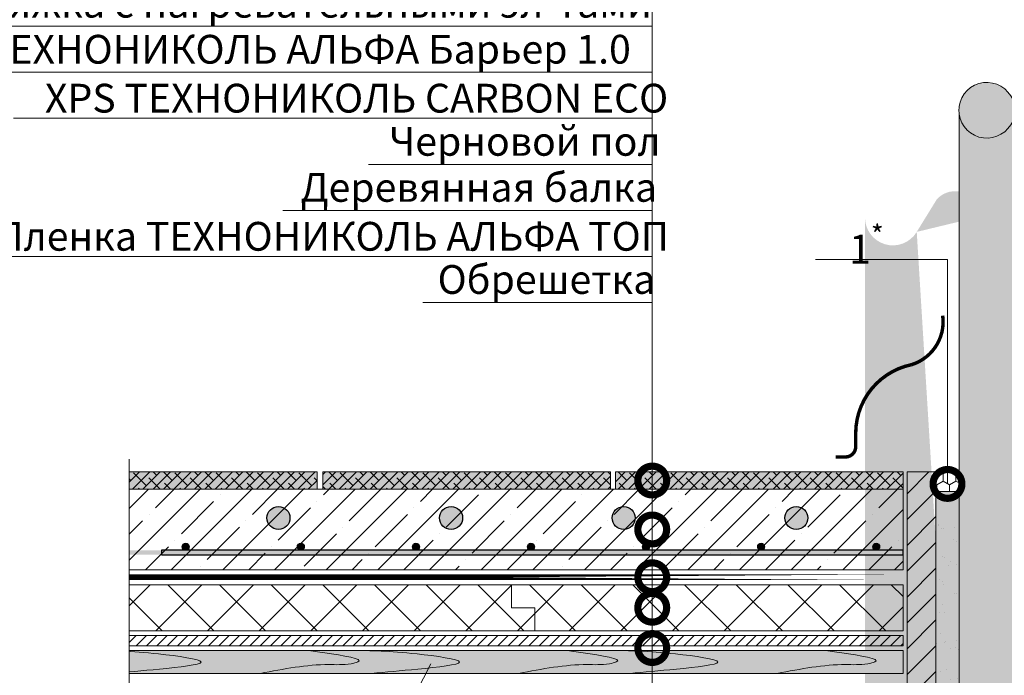
# Model space of a CAD drawing. Units: millimetres. Extents: x -119306 to 20008, y -6360 to 2974.
# Drawn here: x 5198 to 6054, y -4532 to -3962 of the extents above; entities that cross this region are included whole.
import ezdxf
from ezdxf import colors
from ezdxf.entities.mleader import LeaderData, LeaderLine
from ezdxf.math import Vec2, Vec3

# ---------------------------------------------------------------- set-up
doc = ezdxf.new("R2010")
doc.units = ezdxf.units.MM
doc.linetypes.add('ACAD_ISO10W100', pattern=[18, 12, -3, 0, -3])
doc.layers.get('0').update_dxf_attribs({"lineweight": 30})
for name, color, linetype, lineweight in [('01 OT @ 100', 1, 'Continuous', 0), ('_Тонкая линия', 251, 'Continuous', 15), ('FP-XX-МАРКИ ПОМЕЩЕНИЙ', 250, 'Continuous', 25), ('TN-ГЕРМЕТИК', 20, 'Continuous', 30), ('TN-ДЕРЕВО', 54, 'Continuous', 30), ('TN-КЛЕЙ', 1, 'Continuous', 15), ('TN-СТЯЖКА', 252, 'Continuous', 15), ('TN-УТЕПЛИТЕЛЬ XPS', 252, 'Continuous', 15)]:
    doc.layers.add(name, color=color, linetype=linetype, lineweight=lineweight)
for name, color, linetype, lineweight, true_color in [('TN-АННОТАЦИИ', 7, 'Continuous', 20, 0x000000), ('TN-АННОТАЦИИ @ 10', 7, 'Continuous', 20, 0x000000), ('Пароизоляция', 7, 'Continuous', 25, 0x00eb00)]:
    doc.layers.add(name, color=color, linetype=linetype, lineweight=lineweight, true_color=true_color)
doc.styles.add('TN-Текст', font='isocpeur.ttf')
pattern_1 = [(45, (81.64904624261271, 110.4661813456351), (-11.22532015133644, 11.22532015133644), [])]

# ---------------------------------------------------------------- blocks, each defined once
blk = doc.blocks.new('A$Cc9aadbf0')
at = {"linetype": 'Continuous', "lineweight": 15}
h = blk.add_hatch(color=256, dxfattribs=at)
h.dxf.hatch_style = 1
h.set_gradient(color1=(147, 149, 152), name='CYLINDER')
edge = h.paths.add_edge_path()
edge.add_line((95.06900778074032, 393.422752593664), (95.00673668794207, 381.5120454899825))
edge.add_line((95.00673668794207, 381.5120454899825), (95.00673668794207, 344.714443395731))
edge.add_line((95.00673668794207, 344.714443395731), (89.91833174177373, 352.9748297737078))
edge.add_arc((69.1714358009458, 340.4758874068457), 24.22100847342478, 31.06681079395704, 174.0612898352411)
edge.add_line((45.08041805456014, 342.9819032513778), (45.05404580753293, -565.9370303377827))
edge.add_arc((69.19979506819527, -564.0291403747606), 24.22100847342605, 184.5178714759758, 328.9361517140614)
edge.add_line((89.9473372455941, -576.5270099958934), (95.00673668794298, -568.3127593285772))
edge.add_line((95.00673668794298, -568.3127593285772), (95.00673668794298, -612.9003488191429))
edge.add_line((95.00673668794298, -612.9003488191429), (95.06900778074032, -612.9003488191429))
edge.add_line((95.06900778074032, -612.9003488191429), (95.06900778074032, 393.422752593664))
edge = h.paths.add_edge_path()
edge.add_arc((123.3638422788908, 341.7396167649813), 21.63363213657748, 1.435519919337401, 137.7251673391206)
edge.add_line((107.3565414040213, 356.292292055874), (97.61678473398206, 340.4773581885884))
edge.add_line((97.61678473398206, 340.4773581885884), (95.06900778074123, 344.6133540971896))
edge.add_line((95.06900778074123, 344.6133540971896), (95.06900778074032, -568.2116583241186))
edge.add_line((95.06900778074032, -568.2116583241186), (97.64514403925477, -564.0291403747606))
edge.add_line((97.64514403925477, -564.0291403747606), (107.3857184157814, -579.8435706216942))
edge.add_arc((123.3922668154892, -565.2900676843046), 21.6336321365783, 222.2777951694331, 358.3687519117059)
edge.add_line((145.0171316720935, -565.905908048705), (144.9969554222162, 83.30052074614832))
edge.add_line((144.9969554222162, 83.30052074614832), (145.0323307962499, 83.30051978786287))
edge.add_line((145.0323307962499, 83.30051978786287), (144.9684549895783, 112.3232839550292))
edge.add_line((144.9684549895783, 112.3232839550292), (144.9906847260618, 342.2815809575295))
at = {"linetype": 'ACAD_ISO10W100', "lineweight": 9}
blk.add_line((95.00673668794207, -660.6431204612691), (95.00673668794207, 381.5120454899825), dxfattribs=at)
at = {"lineweight": 15, "ltscale": 3}
for p, q in [((89.91833174173098, 352.9748297737769), (97.61678473397933, 340.4773581885911)), ((89.91962415959006, 327.9790905650971), (107.3565414040468, 356.2922920559158)), ((44.99231435497222, -564.8372306417386), (45.02064686697577, 338.6328884007617)), ((145.0211590209119, -564.8372306417386), (144.9927344843063, 342.1924538076946)), ((89.94733724564594, -551.5312707537178), (107.3857184157796, -579.8435706216933)), ((89.94733724564594, -576.5270099958088), (97.64514403925295, -564.0291403747633))]:
    blk.add_line(p, q, dxfattribs=at)
for centre, radius, start, end in [((69.1714358009458, 340.4758874068448), 24.22100847342483, 31.06681079389381, 181.9179861490393), ((123.3638422788908, 341.7396167649804), 21.63363213657757, 358.803554741819, 137.7251673393856), ((69.1714358009458, 340.4758874068448), 24.22100847342483, 178.0879388683014, 328.9391142225871), ((69.19979506819527, -564.0291403747633), 24.22100847342483, 31.06384828575191, 181.9150236398932), ((69.19979506819527, -564.0291403747633), 24.22100847342483, 178.0849763601067, 328.9361517142481), ((123.3922668154892, -565.2900676843074), 21.63363213657757, 222.2777951697734, 1.199407767340584)]:
    blk.add_arc(centre, radius, start, end, dxfattribs=at)
blk = doc.blocks.new('*U76')
at = {"lineweight": 0}
blk.add_wipeout([(249.1537005705931, -992.5943403229658), (249.15370057059403, 4.547473508864641e-12), (-1862.5024285192062, -5.4569682106375694e-12), (-1937.502428518799, 206.06080645815655), (-2087.50242851878, -206.0608064581702), (-2162.502428519206, -5.4569682106375694e-12), (-4267.871623406003, -1.546140993013978e-11), (-4267.871623406585, -992.5943403231358), (-2162.5024285187988, -992.5943403242436), (-2087.5024285187797, -1198.655146781287), (-1937.502428518799, -786.5335338649611), (-1862.5024285187988, -992.5943403242436)], dxfattribs=at).dxf.layer = 'FP-XX-МАРКИ ПОМЕЩЕНИЙ'
at = {"linetype": 'Continuous'}
blk.add_lwpolyline([(-4225.004857037149, -1.934876676373042e-11), (-2162.502428519205, -9.739125758947171e-12), (-2162.502428518798, -1.128352294443695e-09), (-2087.502428518778, -206.0608064581727), (-1937.502428518798, 206.0608064581534), (-1862.502428518798, -1.12835572715693e-09), (200.0000000000003, -2.288475490444057e-15)], dxfattribs=at)
blk = doc.blocks.new('A$C2F69752A')
at = {"lineweight": 9, "transparency": 33554559}
h = blk.add_hatch(color=256, dxfattribs=at)
h.dxf.hatch_style = 1
h.paths.add_polyline_path([(0, 15), (250, 15), (250, 0), (0, 0)])
at = {"lineweight": 9}
h = blk.add_hatch(dxfattribs=at)
h.set_pattern_fill('ANSI38', color=256, scale=2)
h.set_pattern_definition([(45, (-26055.16936839969, 2040.516140825785), (-4.490128060534577, 4.490128060534577), []), (135, (-26055.16936839969, 2040.516140825785), (-13.47038418160373, 4.490128060534578), [15.875, -9.525])])
h.paths.add_polyline_path([(0, 15), (250, 15), (250, 0), (0, 0)])
at = {"lineweight": 18}
blk.add_lwpolyline([(0, 15), (250, 15), (250, 0), (0, 0)], close=True, dxfattribs=at)
blk = doc.blocks.new('_DotSmall')
at = {"color": 0, "linetype": 'ByBlock', "const_width": 0.5}
blk.add_lwpolyline([(-0.0625, 0, 1), (0.0625, 0, 1)], format="xyb", close=True, dxfattribs=at)

msp = doc.modelspace()

# ---------------------------------------------------------------- hatches: boundary and pattern name
at = {"linetype": 'Continuous', "lineweight": 15}
h = msp.add_hatch(color=256, dxfattribs=at)
h.dxf.hatch_style = 1
h.set_gradient(color1=(147, 149, 152), name='CYLINDER')
edge = h.paths.add_edge_path()
edge.add_line((5932.924759656089, -5039.198643040774), (5932.953092168093, -4135.728523998274))
edge.add_arc((5957.103881102063, -4133.885524992191), 24.22100847342483, 178.0879388683014, 328.9391142225871)
edge.add_arc((6011.296287580008, -4132.621795634055), 21.63363213657757, 358.803554741819, 497.7251673393856)
edge.add_line((5977.852069460707, -4146.382321833938), (5995.288986705164, -4118.06912034312))
edge.add_line((6032.953604322029, -5039.198643040774), (6032.925179785423, -4132.168958591341))
edge.add_arc((6011.324712116606, -5039.651480083343), 21.63363213657757, 222.2777951697734, 361.1994077673406)
edge.add_line((5977.879782546763, -5025.892683152753), (5995.318163716896, -5054.204983020729))
edge.add_arc((5957.132240369312, -5038.390552773799), 24.22100847342483, 31.06384828575191, 181.9150236398932)
h = msp.add_hatch(color=1)
h.dxf.hatch_style = 1
edge = h.paths.add_edge_path()
edge.add_arc((5423.194962455776, -4394.895100338677), 10, 0, 360)
h = msp.add_hatch(color=1)
h.dxf.hatch_style = 1
edge = h.paths.add_edge_path()
edge.add_arc((5573.194962455776, -4394.895100338677), 10, 0, 360)
h = msp.add_hatch(color=1)
h.dxf.hatch_style = 1
edge = h.paths.add_edge_path()
edge.add_arc((5723.194962455776, -4394.895100338677), 10, 0, 360)
h = msp.add_hatch(color=1)
h.dxf.hatch_style = 1
edge = h.paths.add_edge_path()
edge.add_arc((5873.194962455776, -4394.895100338677), 10, 0, 360)
at = {"ltscale": 100, "transparency": 33554687}
h = msp.add_hatch(color=256, dxfattribs=at)
h.dxf.hatch_style = 1
h.paths.add_polyline_path([(5271.114205329942, -4426.895100338694), (5271.114194862502, -4422.895100746653), (5965.986059203592, -4422.894899824265), (5965.986060624135, -4426.894899824305)])
h = msp.add_hatch(color=256, dxfattribs=at)
h.dxf.hatch_style = 1
edge = h.paths.add_edge_path()
edge.add_arc((5342.625639598077, -4419.894986695399), 3, 180, 540, ccw=False)
h = msp.add_hatch(color=256, dxfattribs=at)
h.dxf.hatch_style = 1
edge = h.paths.add_edge_path()
edge.add_arc((5442.625639598077, -4419.894951181883), 3, 180, 540, ccw=False)
h = msp.add_hatch(color=256, dxfattribs=at)
h.dxf.hatch_style = 1
edge = h.paths.add_edge_path()
edge.add_arc((5542.625639598077, -4419.894915668367), 3, 180, 540, ccw=False)
h = msp.add_hatch(color=256, dxfattribs=at)
h.dxf.hatch_style = 1
edge = h.paths.add_edge_path()
edge.add_arc((5642.625639598077, -4419.894951181883), 3, 180, 540, ccw=False)
h = msp.add_hatch(color=256, dxfattribs=at)
h.dxf.hatch_style = 1
edge = h.paths.add_edge_path()
edge.add_arc((5742.625639598077, -4419.894915668367), 3, 180, 540, ccw=False)
h = msp.add_hatch(color=256, dxfattribs=at)
h.dxf.hatch_style = 1
edge = h.paths.add_edge_path()
edge.add_arc((5842.625639598077, -4419.89488015485), 3, 180, 540, ccw=False)
h = msp.add_hatch(color=256, dxfattribs=at)
h.dxf.hatch_style = 1
edge = h.paths.add_edge_path()
edge.add_arc((5942.625639598077, -4419.894844641334), 3, 180, 540, ccw=False)
at = {"layer": '01 OT @ 100', "lineweight": 9}
h = msp.add_hatch(dxfattribs=at)
h.set_pattern_fill('ANSI31', color=250, scale=0.02)
h.set_pattern_definition([(45, (33857.94404331158, 13249.20277612411), (-4.490128060534577, 4.490128060534577), [])])
h.paths.add_polyline_path([(5965.986061816415, -4505.895004522745), (5265.824635805424, -4505.895004447958), (5265.824635805424, -4496.895004597581), (5965.986061816415, -4496.895004522745)])
at = {"layer": 'TN-ГЕРМЕТИК', "lineweight": 18}
h = msp.add_hatch(dxfattribs=at)
h.set_pattern_fill('HONEY', color=256, scale=2, angle=89.99999999999999)
h.set_pattern_definition([(90, (-17827.3523111912, 15077.62450677642), (-5.499261289999997, 9.525000000000002), [6.35, -12.7]), (210, (-17827.3523111912, 15077.62450677642), (-5.499261326046784, -9.52499997918838), [6.35, -12.7]), (150, (-17827.3523111912, 15077.62450677642), (-10.99852261604678, 2.081162132217886e-08), [-12.7, 6.35])])
h.paths.add_polyline_path([(5994.581491543729, -4371.895068804871), (6014.591052032619, -4371.895005737266), (6014.591052032619, -4354.895037271067), (5994.581491543729, -4354.895100338672)])
at = {"layer": 'TN-ДЕРЕВО', "lineweight": 0, "true_color": 0xfeeab9}
h = msp.add_hatch(color=254, dxfattribs=at)
h.dxf.hatch_style = 1
h.paths.add_polyline_path([(5265.824543592531, -4509.895239678321), (5265.824728018317, -4529.895930044469), (5965.986246242201, -4529.895699914818), (5965.986061816422, -4509.895009548669)])
at = {"layer": 'TN-КЛЕЙ', "lineweight": 15, "true_color": 0xc7c8ca}
h = msp.add_hatch(color=9, dxfattribs=at)
h.dxf.hatch_style = 1
h.paths.add_polyline_path([(6014.587128648047, -4371.895037277251), (6014.587128648046, -4893.895231053398), (5994.581491543729, -4893.895231053398), (5994.581491543729, -4371.895037277251)])
at = {"layer": 'TN-КЛЕЙ', "lineweight": 15, "true_color": 0x000000}
h = msp.add_hatch(dxfattribs=at)
h.set_pattern_fill('AR-SAND', color=18, scale=0.5)
h.set_pattern_definition([(37.50000000000001, (81.64904624261271, 110.4661813456351), (-0.8000156479920228, 24.47066186646712), [0, -19.304, 0, -21.59, 0, -20.6375]), (7.499999999999999, (81.64904624261271, 110.4661813456351), (22.47616415690013, 35.84125502841771), [0, -10.414, 0, -17.399, 0, -6.6675]), (327.5, (66.02804624261262, 110.4661813456351), (39.5496185120729, 0.0718592339272881), [0, -6.35, 0, -22.86, 0, -29.845]), (317.5, (66.02804624261262, 110.4661813456351), (38.17782262361486, 11.14646616286081), [0, -3.175, 0, -14.986, 0, -17.145])])
h.paths.add_polyline_path([(6014.587128648046, -4371.895037277252), (6014.587128648045, -4893.895231053399), (5994.581491543728, -4893.895231053399), (5994.581491543729, -4371.895037277252)])
at = {"layer": 'TN-СТЯЖКА', "lineweight": 9, "true_color": 0x000000, "transparency": 33554610}
h = msp.add_hatch(dxfattribs=at)
h.set_pattern_fill('ANSI31', color=18, scale=5)
h.set_pattern_definition(pattern_1)
h.paths.add_polyline_path([(5994.581491543729, -4354.895100338672), (5994.581491543729, -4893.895231053397), (5969.581491543729, -4893.895231053397), (5969.581491543729, -4354.895100338672)])
h = msp.add_hatch(dxfattribs=at)
h.set_pattern_fill('ANSI31', color=18, scale=5)
h.set_pattern_definition(pattern_1)
h.paths.add_polyline_path([(5994.581491543729, -4354.895100338672), (5994.581491543729, -4893.895231053397), (5969.581491543729, -4893.895231053397), (5969.581491543729, -4354.895100338672)])
at = {"layer": 'TN-СТЯЖКА', "lineweight": 9, "true_color": 0x000000, "transparency": 33554559}
h = msp.add_hatch(dxfattribs=at)
h.set_pattern_fill('ANSI35', color=18, scale=5)
h.set_pattern_definition([(45, (-76954.03601562059, 70.27037238227513), (-22.45064030267288, 22.45064030267288), []), (45, (-76931.5853656206, 70.27037238227513), (-22.45064030267288, 22.45064030267288), [39.6875, -7.9375, 0, -7.9375])])
h.paths.add_polyline_path([(5965.986052938016, -4369.895100338672), (5271.114207072096, -4369.895100338675), (5271.114198193711, -4439.895100338674), (5965.986061816401, -4439.895100338673)])
at = {"layer": 'TN-УТЕПЛИТЕЛЬ XPS', "lineweight": 0, "true_color": 0x000000, "transparency": 33554559}
h = msp.add_hatch(dxfattribs=at)
h.set_pattern_fill('ANSI37', color=18, scale=10, angle=-1.272221872585407e-14)
h.set_pattern_definition([(44.99999999999999, (65.98304779166938, 0), (-22.45064030267288, 22.45064030267289), []), (135, (65.98304779166938, 0), (-22.45064030267289, -22.45064030267288), [])])
h.paths.add_polyline_path([(5965.986061816401, -4452.895232282576), (5265.824635805423, -4452.894958390068), (5265.824635805423, -4492.895001972883), (5965.986061816416, -4492.89527586539)])

# ---------------------------------------------------------------- linework, layer by layer
at = {"lineweight": 15, "ltscale": 3}
msp.add_line((6014.573805898703, -4931.233109852403), (6014.602138410706, -4135.869001396213), dxfattribs=at)
at = {"const_width": 3}
msp.add_lwpolyline([(6000.399513859754, -4219.126081087525, -0.3664003856020027), (5973.420705580043, -4261.71078597998, 0.3529187205155269), (5924.823686765234, -4320.70598771278), (5924.807384305327, -4332.764253576161, -0.4118579115546529), (5916.113798476307, -4341.895352027686), (5907.436515107196, -4341.895352027686)], format="xyb", dxfattribs=at)
at = {"lineweight": 20}
msp.add_lwpolyline([(5965.986052938016, -4369.895100338672), (5271.114207072096, -4369.895100338675), (5271.114198193711, -4439.895100338674), (5965.986061816401, -4439.895100338673)], close=True, dxfattribs=at)
at = {"lineweight": 18, "transparency": 33554534}
msp.add_lwpolyline([(6014.587128648047, -4371.895037277251), (6014.587128648046, -4893.895231053398), (5994.581491543729, -4893.895231053398), (5994.581491543729, -4371.895037277251)], close=True, dxfattribs=at)
at = {"lineweight": 25}
msp.add_lwpolyline([(5321.456199263571, -4426.895100338694), (5965.986060624135, -4426.894899824305), (5965.986059203592, -4422.894899824265), (5321.456197843027, -4422.895100338654)], close=True, dxfattribs=at)
at = {"color": 1}
for centre in [(5423.194962455776, -4394.895100338677), (5573.194962455776, -4394.895100338677), (5723.194962455776, -4394.895100338677), (5873.194962455776, -4394.895100338677)]:
    msp.add_circle(centre, 10, dxfattribs=at)
at = {"lineweight": 25}
for centre in [(5342.625639598048, -4419.894986695399), (5442.625639598048, -4419.894951181883), (5542.625639598048, -4419.894915668367), (5642.625639598048, -4419.894951181883), (5742.625639598048, -4419.894915668367), (5842.625639598048, -4419.89488015485), (5942.625639598048, -4419.894844641334)]:
    msp.add_circle(centre, 3, dxfattribs=at)
at = {"layer": '_Тонкая линия', "ltscale": 100}
msp.add_lwpolyline([(5561.437765534536, -4745.895716715009, 0.2062388648317624), (5543.08021229684, -4699.750085035221), (5523.371475740913, -4680.041348479301, -0.3228228060550989), (5511.614964664748, -4607.594462913197), (5555.597010329528, -4521.759221741102)], format="xyb", dxfattribs=at)
at = {"layer": 'TN-ГЕРМЕТИК', "lineweight": 18}
msp.add_lwpolyline([(5994.581491543729, -4354.895100338672), (6014.591052032619, -4354.895037271067), (6014.591052032619, -4371.895005737266), (5994.581491543729, -4371.895068804871)], close=True, dxfattribs=at)
at = {"layer": 'TN-ДЕРЕВО', "color": 0, "lineweight": 0}
msp.add_lwpolyline([(5965.986061816415, -4496.895004522745), (5265.824635805424, -4496.895004522769), (5265.824635805424, -4505.895004522769), (5965.986061816415, -4505.895004522745), (5965.986061816415, -4496.895004522745)], dxfattribs=at)
at = {"layer": 'TN-ДЕРЕВО', "color": 254, "lineweight": 0, "true_color": 0xfeeab9}
msp.add_lwpolyline([(5265.824543592531, -4509.895239678321), (5265.824728018317, -4529.895930044469), (5965.986246242201, -4529.895699914818), (5965.986061816422, -4509.895009548669)], close=True, dxfattribs=at)
at = {"layer": 'TN-ДЕРЕВО', "color": 0, "lineweight": 0}
msp.add_lwpolyline([(5265.824636730522, -4509.895469798781), (5965.986154954411, -4509.895239669129), (5965.986153104213, -4529.895469794358), (5265.824634880326, -4529.895699924009)], close=True, dxfattribs=at)
at = {"layer": 'TN-ДЕРЕВО', "color": 0, "lineweight": 0, "transparency": 33554559}
for points, knots in [([(5265.824636726812, -4509.935569451888), (5278.798735860491, -4510.125268795531), (5305.051196919987, -4510.51000987784), (5375.7332326656, -4520.389595119892), (5319.632351433431, -4526.339727196753), (5291.468719163982, -4528.897821370436), (5279.509246240033, -4529.89640131771)], [0, 0, 0, 0, 55.98007822957217, 93.58208854845233, 130.2185312827737, 162.7977534945612, 162.7977534945612, 162.7977534945612, 162.7977534945612]), ([(5447.836472999874, -4509.895051292075), (5452.525678887187, -4510.54297243761), (5471.376633003876, -4513.213677138117), (5502.474274835038, -4517.930778658802), (5480.98915073183, -4522.846991195378), (5454.400497594175, -4520.946957811995), (5427.65317246879, -4526.042413124354), (5407.428717919765, -4529.895239673862)], [45.26906111227267, 45.26906111227267, 45.26906111227267, 45.26906111227267, 56.55613124410462, 86.289681688482, 92.40260917845933, 111.7486142081649, 171.7317757392841, 171.7317757392841, 171.7317757392841, 171.7317757392841]), ([(5487.691684708141, -4509.89472229344), (5503.395702930267, -4510.12487141941), (5529.648163989763, -4510.509612501719), (5600.330199735376, -4520.389197743771), (5544.229318503207, -4526.339329820632), (5516.065686233758, -4528.897423994315), (5504.106213309809, -4529.896003941589)], [0, 0, 0, 0, 55.98007822957217, 93.58208854845233, 130.2185312827737, 162.7977534945612, 162.7977534945612, 162.7977534945612, 162.7977534945612]), ([(5672.43344006965, -4509.894653915953), (5677.122645956963, -4510.542575061489), (5695.973600073652, -4513.213279761996), (5727.071241904814, -4517.93038128268), (5705.586117801606, -4522.846593819256), (5678.997464663951, -4520.946560435874), (5652.250139538566, -4526.042015748233), (5632.025684989541, -4529.894842297741)], [45.26906111227267, 45.26906111227267, 45.26906111227267, 45.26906111227267, 56.55613124410462, 86.289681688482, 92.40260917845933, 111.7486142081649, 171.7317757392841, 171.7317757392841, 171.7317757392841, 171.7317757392841]), ([(5712.288651777917, -4509.894324917319), (5727.992670000043, -4510.124474043289), (5754.245131059539, -4510.509215125598), (5824.927166805152, -4520.388800367649), (5768.826285572983, -4526.338932444511), (5740.662653303534, -4528.897026618193), (5728.703180379585, -4529.895606565467)], [0, 0, 0, 0, 55.98007822957217, 93.58208854845233, 130.2185312827737, 162.7977534945612, 162.7977534945612, 162.7977534945612, 162.7977534945612]), ([(5897.030407139426, -4509.894256539832), (5901.719613026738, -4510.542177685367), (5920.570567143428, -4513.212882385875), (5951.66820897459, -4517.929983906559), (5930.183084871382, -4522.846196443134), (5903.594431733727, -4520.946163059753), (5876.847106608342, -4526.041618372112), (5856.622652059317, -4529.89444492162)], [45.26906111227267, 45.26906111227267, 45.26906111227267, 45.26906111227267, 56.55613124410462, 86.289681688482, 92.40260917845933, 111.7486142081649, 171.7317757392841, 171.7317757392841, 171.7317757392841, 171.7317757392841])]:
    msp.add_open_spline(points, degree=3, knots=knots, dxfattribs=at)
at = {"layer": 'TN-СТЯЖКА', "color": 18, "lineweight": 9, "true_color": 0x000000, "transparency": 33554610}
msp.add_lwpolyline([(5994.581491543729, -4354.895100338672), (5994.581491543729, -4893.895231053397), (5969.581491543729, -4893.895231053397), (5969.581491543729, -4354.895100338672)], close=True, dxfattribs=at)
at = {"layer": 'TN-УТЕПЛИТЕЛЬ XPS', "color": 18, "lineweight": 0, "true_color": 0x000000, "transparency": 33554559}
msp.add_lwpolyline([(5965.986061816401, -4452.895232282576), (5265.824635805423, -4452.894958390068), (5265.824635805423, -4492.895001972883), (5965.986061816416, -4492.89527586539)], close=True, dxfattribs=at)
at = {"layer": 'TN-УТЕПЛИТЕЛЬ XPS', "ltscale": 100}
msp.add_lwpolyline([(5645.840539777033, -4492.895204177321), (5645.840535195679, -4472.89520417732), (5625.840535195679, -4472.89520417732), (5625.840545573843, -4452.895200437446)], dxfattribs=at)
at = {"layer": 'Пароизоляция', "ltscale": 5, "const_width": 5}
msp.add_lwpolyline([(5965.9860618164, -4446.395100338673), (5271.114198193711, -4446.395100338673), (5965.9860618164, -4446.395100338673)], dxfattribs=at)

# ---------------------------------------------------------------- block references
for name, p in [('A$Cc9aadbf0', (5969.58149154373, -4381.2131240995)), ('A$C2F69752A', (5206.690472886933, -4369.895100338672)), ('A$C2F69752A', (5461.690472886933, -4369.895100338672)), ('A$C2F69752A', (5715.986052938016, -4369.895100338672))]:
    msp.add_blockref(name, p)

# ---------------------------------------------------------------- leaders
at = {"layer": 'TN-АННОТАЦИИ @ 10', "color": 0}
ml = msp.add_multileader_mtext('Standard', dxfattribs=at)
ml.set_content('Керамогранит/ламинат ', style='TN-Текст')
ml.set_leader_properties(color=256, linetype='ByLayer', lineweight=-1)
ml.set_arrow_properties(name='DOTSMALL')
ml.build(insert=Vec2(0, 0))
ml.multileader.update_dxf_attribs({"text_left_attachment_type": 6, "text_right_attachment_type": 6, "dogleg_length": 100, "arrow_head_size": 50, "scale": 10})
ctx = ml.context
ctx.base_point, ctx.scale, ctx.char_height, ctx.arrow_head_size, ctx.landing_gap_size, ctx.plane_origin, ctx.plane_x_axis, ctx.plane_y_axis = Vec3(5367.317913809915, -3927.720881892665), 10, 25, 50, 0, Vec3(8268.803102154063, -2506.656199543539), Vec3(1, -2.449293598294706e-16), Vec3(2.449293598294706e-16, 1)
ctx.left_attachment, ctx.right_attachment, ctx.text_align_type = 6, 6, 1
notes = []
notes.append((ctx, [(1, (1, 1, 0), (5747.997232904372, -3927.720881892665), (-1, 2.449293598294706e-16), 8.179319094457314, [(1, [(5747.997232504255, -4362.395139682409), (5747.997232904372, -3927.720881892665)], 0, [])])]))
ctx.mtext.insert, ctx.mtext.text_direction, ctx.mtext.alignment, ctx.mtext.line_spacing_style, ctx.mtext.flow_direction = Vec3(5553.567913809915, -3895.220881892665), Vec3(1, -2.449293598294706e-16), 2, 2, 5
ml = msp.add_multileader_mtext('Standard', dxfattribs=at)
ml.set_content('Черновой пол', style='TN-Текст')
ml.set_leader_properties(color=256, linetype='ByLayer', lineweight=-1)
ml.set_arrow_properties(name='DOTSMALL')
ml.build(insert=Vec2(0, 0))
ml.multileader.update_dxf_attribs({"text_left_attachment_type": 6, "text_right_attachment_type": 6, "dogleg_length": 100, "arrow_head_size": 50, "scale": 10})
ctx = ml.context
ctx.base_point, ctx.scale, ctx.char_height, ctx.arrow_head_size, ctx.landing_gap_size, ctx.plane_origin, ctx.plane_x_axis, ctx.plane_y_axis = Vec3(5534.817914533136, -4087.720881892665), 10, 25, 50, 0, Vec3(8268.803102154063, -2516.256733961674), Vec3(1, -2.449293598294706e-16), Vec3(2.449293598294706e-16, 1)
ctx.left_attachment, ctx.right_attachment, ctx.text_align_type = 6, 6, 1
notes.append((ctx, [(1, (1, 1, 0), (5747.997233627593, -4087.720881892665), (-1, 2.449293598294706e-16), 8.179319094457314, [(1, [(5747.997231693842, -4507.895135183275), (5747.997233627593, -4087.720881892665)], 0, [])])]))
ctx.mtext.insert, ctx.mtext.text_direction, ctx.mtext.alignment, ctx.mtext.line_spacing_style, ctx.mtext.flow_direction = Vec3(5637.317914533136, -4055.220881892665), Vec3(1, -2.449293598294706e-16), 2, 2, 5
ml = msp.add_multileader_mtext('Standard', dxfattribs=at)
ml.set_content('Деревянная балка', style='TN-Текст')
ml.set_leader_properties(color=256, linetype='ByLayer', lineweight=-1)
ml.set_arrow_properties(name='DOTSMALL')
ml.build(insert=Vec2(0, 0))
ml.multileader.update_dxf_attribs({"text_left_attachment_type": 6, "text_right_attachment_type": 6, "dogleg_length": 100, "arrow_head_size": 50, "scale": 10})
ctx = ml.context
ctx.base_point, ctx.scale, ctx.char_height, ctx.arrow_head_size, ctx.landing_gap_size, ctx.plane_origin, ctx.plane_x_axis, ctx.plane_y_axis = Vec3(5454.817913558456, -4127.720881892665), 10, 25, 50, 0, Vec3(8268.803102154063, -2636.256733961674), Vec3(1, -2.449293598294706e-16), Vec3(2.449293598294706e-16, 1)
ctx.left_attachment, ctx.right_attachment, ctx.text_align_type = 6, 6, 1
notes.append((ctx, [(1, (1, 1, 0), (5747.997232652913, -4127.720881892665), (-1, 2.449293598294706e-16), 8.179319094457314, [(1, [(5747.997231678231, -4633.895716757323), (5747.997232652913, -4127.720881892665)], 0, [])])]))
ctx.mtext.insert, ctx.mtext.text_direction, ctx.mtext.alignment, ctx.mtext.line_spacing_style, ctx.mtext.flow_direction = Vec3(5597.317913558456, -4095.220881892665), Vec3(1, -2.449293598294706e-16), 2, 2, 5
at = {"layer": 'TN-АННОТАЦИИ @ 10'}
ml = msp.add_multileader_mtext('Standard', dxfattribs=at)
ml.set_content('\\A1;1{\\H0.7x;\\S*^ ;}', color=256, style='TN-Текст')
ml.set_leader_properties(color=256, linetype='ByLayer', lineweight=-1)
ml.set_arrow_properties(name='DOTSMALL')
ml.build(insert=Vec2(0, 0))
ml.multileader.update_dxf_attribs({"text_left_attachment_type": 6, "text_right_attachment_type": 6, "dogleg_length": 100, "arrow_head_size": 50, "scale": 10})
ctx = ml.context
ctx.base_point, ctx.scale, ctx.char_height, ctx.arrow_head_size, ctx.landing_gap_size, ctx.plane_origin = Vec3(5924.090972236151, -4170.350516207194), 10, 25, 50, 0, Vec3(8107.107296786577, -5254.659761779266)
ctx.left_attachment, ctx.right_attachment, ctx.text_align_type = 6, 6, 1
notes.append((ctx, [(1, (1, 1, 0), (6004.579959111117, -4170.350516207194), (-1, 0), 60.41322929920814, [(1, [(6004.579959111117, -4365.313402756799), (6004.579959111117, -4170.350516207194)], 0, [])])]))
ctx.mtext.insert, ctx.mtext.alignment, ctx.mtext.line_spacing_style, ctx.mtext.flow_direction = Vec3(5934.128851024031, -4140.350516207194), 2, 2, 5
at = {"layer": 'TN-АННОТАЦИИ @ 10', "color": 0}
ml = msp.add_multileader_mtext('Standard', dxfattribs=at)
ml.set_content('Обрешетка', style='TN-Текст')
ml.set_leader_properties(color=256, linetype='ByLayer', lineweight=-1)
ml.set_arrow_properties(name='DOTSMALL')
ml.build(insert=Vec2(0, 0))
ml.multileader.update_dxf_attribs({"text_left_attachment_type": 6, "text_right_attachment_type": 6, "dogleg_length": 100, "arrow_head_size": 50, "scale": 10})
ctx = ml.context
ctx.base_point, ctx.scale, ctx.char_height, ctx.arrow_head_size, ctx.landing_gap_size, ctx.plane_origin, ctx.plane_x_axis, ctx.plane_y_axis = Vec3(5572.317913558456, -4207.720881892665), 10, 25, 50, 0, Vec3(8268.803102154063, -2726.619101684462), Vec3(1, -2.449293598294706e-16), Vec3(2.449293598294706e-16, 1)
ctx.left_attachment, ctx.right_attachment, ctx.text_align_type = 6, 6, 1
notes.append((ctx, [(1, (1, 1, 0), (5747.997232652913, -4207.720881892665), (-1, 2.449293598294706e-16), 8.179319094457314, [(1, [(5747.997231678233, -4756.659317137673), (5747.997232652913, -4207.720881892665)], 0, [])])]))
ctx.mtext.insert, ctx.mtext.text_direction, ctx.mtext.alignment, ctx.mtext.line_spacing_style, ctx.mtext.flow_direction = Vec3(5656.067913558456, -4175.220881892665), Vec3(1, -2.449293598294706e-16), 2, 2, 5
for ctx, leaders in notes:
    for number, flags, end, landing, length, lines in leaders:
        leader = LeaderData()
        leader.index, (leader.has_last_leader_line, leader.has_dogleg_vector, leader.attachment_direction) = number, flags
        leader.last_leader_point, leader.dogleg_vector, leader.dogleg_length = Vec3(end), Vec3(landing), length
        for number, points, colour, breaks in lines:
            line = LeaderLine()
            line.index, line.vertices, line.color, line.breaks = number, Vec3.list(points), colors.encode_raw_color(colour), breaks
            leader.lines.append(line)
        ctx.leaders.append(leader)

# ---------------------------------------------------------------- next in the draw order: block references
at = {"layer": 'TN-АННОТАЦИИ', "xscale": 0.1, "yscale": 0.1, "zscale": 0.1, "rotation": 270}
msp.add_blockref('*U76', (5293.394592744613, -4766.395716757116), dxfattribs=at)

# ---------------------------------------------------------------- next in the draw order: leaders
at = {"layer": 'TN-АННОТАЦИИ @ 10'}
ml = msp.add_multileader_mtext('Standard', dxfattribs=at)
ml.set_content('\\A1;Пленка ТЕХНОНИКОЛЬ АЛЬФА Барьер 1.0', color=256, style='TN-Текст')
ml.set_leader_properties(color=256, linetype='ByLayer', lineweight=-1)
ml.set_arrow_properties(name='DOTSMALL')
ml.build(insert=Vec2(0, 0))
ml.multileader.update_dxf_attribs({"text_left_attachment_type": 6, "text_right_attachment_type": 6, "dogleg_length": 100, "arrow_head_size": 50, "scale": 10})
ctx = ml.context
ctx.base_point, ctx.scale, ctx.char_height, ctx.arrow_head_size, ctx.landing_gap_size, ctx.plane_origin, ctx.plane_x_axis, ctx.plane_y_axis = Vec3(7396.703876057042, -3967.720987154851), 10, 25, 50, 0, Vec3(10160.32480985992, -2927.878195450163), Vec3(1, 6.017307896399871e-09), Vec3(-6.017307896399871e-09, 1)
ctx.left_attachment, ctx.right_attachment, ctx.text_align_type = 6, 6, 2
notes = []
notes.append((ctx, [(1, (1, 1, 0), (8057.797641600496, -3967.720983176847), (-1, -6.017307896399871e-09), 18.59376554345369, [(1, [(8057.797501948597, -4446.395240966591)], 0, [])])]))
ctx.mtext.insert, ctx.mtext.text_direction, ctx.mtext.rotation, ctx.mtext.width, ctx.mtext.alignment, ctx.mtext.line_spacing_style, ctx.mtext.flow_direction = Vec3(8039.203875861479, -3935.220983288731), Vec3(1, 6.017307896399871e-09), 6.017307896399871e-09, 688.8420154372579, 3, 2, 5
ml = msp.add_multileader_mtext('Standard', dxfattribs=at)
ml.set_content('\\A1;Стяжка с нагревательными эл-тами', color=256, style='TN-Текст')
ml.set_leader_properties(color=256, linetype='ByLayer', lineweight=-1)
ml.set_arrow_properties(name='DOTSMALL')
ml.build(insert=Vec2(0, 0))
ml.multileader.update_dxf_attribs({"text_left_attachment_type": 6, "text_right_attachment_type": 6, "dogleg_length": 100, "arrow_head_size": 50, "scale": 10})
ctx = ml.context
ctx.base_point, ctx.scale, ctx.char_height, ctx.arrow_head_size, ctx.landing_gap_size, ctx.plane_origin = Vec3(5157.317914014075, -3967.720881892665), 10, 25, 50, 0, Vec3(7850.524932829878, -5150.215054040256)
ctx.left_attachment, ctx.right_attachment, ctx.text_align_type = 6, 6, 1
notes.append((ctx, [(1, (1, 1, 0), (5747.997233108532, -3967.720881892665), (-1, 0), 8.179319094457314, [(1, [(5747.997233198585, -4404.895139682409)], 0, [])])]))
ctx.mtext.insert, ctx.mtext.alignment, ctx.mtext.line_spacing_style, ctx.mtext.flow_direction = Vec3(5448.567914014075, -3935.220881892665), 2, 2, 5
ml = msp.add_multileader_mtext('Standard', dxfattribs=at)
ml.set_content('\\A1;Пленка ТЕХНОНИКОЛЬ АЛЬФА Барьер 1.0', color=256, style='TN-Текст')
ml.set_leader_properties(color=256, linetype='ByLayer', lineweight=-1)
ml.set_arrow_properties(name='DOTSMALL')
ml.build(insert=Vec2(0, 0))
ml.multileader.update_dxf_attribs({"text_left_attachment_type": 6, "text_right_attachment_type": 6, "dogleg_length": 100, "arrow_head_size": 50, "scale": 10})
ctx = ml.context
ctx.base_point, ctx.scale, ctx.char_height, ctx.arrow_head_size, ctx.landing_gap_size, ctx.plane_origin, ctx.plane_x_axis, ctx.plane_y_axis = Vec3(5086.903605998783, -4007.720885870669), 10, 25, 50, 0, Vec3(7850.524539801661, -2967.878094165981), Vec3(1, 6.017307896399871e-09), Vec3(-6.017307896399871e-09, 1)
ctx.left_attachment, ctx.right_attachment, ctx.text_align_type = 6, 6, 2
notes.append((ctx, [(1, (1, 1, 0), (5747.997371542237, -4007.720881892665), (-1, -6.017307896399871e-09), 18.59376554345369, [(1, [(5747.997231890337, -4446.395139682409)], 0, [])])]))
ctx.mtext.insert, ctx.mtext.text_direction, ctx.mtext.rotation, ctx.mtext.width, ctx.mtext.alignment, ctx.mtext.line_spacing_style, ctx.mtext.flow_direction = Vec3(5729.40360580322, -3975.220882004549), Vec3(1, 6.017307896399871e-09), 6.017307896399871e-09, 688.8420154372579, 3, 2, 5
ml = msp.add_multileader_mtext('Standard', dxfattribs=at)
ml.set_content('\\A1;XPS ТЕХНОНИКОЛЬ CARBON ECO', color=256, style='TN-Текст')
ml.set_leader_properties(color=256, linetype='ByLayer', lineweight=-1)
ml.set_arrow_properties(name='DOTSMALL')
ml.build(insert=Vec2(0, 0))
ml.multileader.update_dxf_attribs({"text_left_attachment_type": 6, "text_right_attachment_type": 6, "dogleg_length": 100, "arrow_head_size": 50, "scale": 10})
ctx = ml.context
ctx.base_point, ctx.scale, ctx.char_height, ctx.arrow_head_size, ctx.landing_gap_size, ctx.plane_origin = Vec3(7552.118184373668, -4007.720983176847), 10, 25, 50, 0, Vec3(10160.32520461977, -5335.652486910843)
ctx.left_attachment, ctx.right_attachment, ctx.text_align_type = 6, 6, 1
notes.append((ctx, [(1, (1, 1, 0), (8057.797503468125, -4007.720983176847), (-1, 0), 8.179319094457314, [(1, [(8057.79750430697, -4471.489626474802)], 0, [])])]))
ctx.mtext.insert, ctx.mtext.width, ctx.mtext.alignment, ctx.mtext.line_spacing_style, ctx.mtext.flow_direction = Vec3(7800.868184373668, -3977.720983176847), 1000.353225531762, 2, 2, 5
ml = msp.add_multileader_mtext('Standard', dxfattribs=at)
ml.set_content('\\A1;XPS ТЕХНОНИКОЛЬ CARBON ECO', color=256, style='TN-Текст')
ml.set_leader_properties(color=256, linetype='ByLayer', lineweight=-1)
ml.set_arrow_properties(name='DOTSMALL')
ml.build(insert=Vec2(0, 0))
ml.multileader.update_dxf_attribs({"text_left_attachment_type": 6, "text_right_attachment_type": 6, "dogleg_length": 100, "arrow_head_size": 50, "scale": 10})
ctx = ml.context
ctx.base_point, ctx.scale, ctx.char_height, ctx.arrow_head_size, ctx.landing_gap_size, ctx.plane_origin = Vec3(5242.317914315408, -4047.720881892665), 10, 25, 50, 0, Vec3(7850.524931991033, -5230.215054040256)
ctx.left_attachment, ctx.right_attachment, ctx.text_align_type = 6, 6, 1
notes.append((ctx, [(1, (1, 1, 0), (5747.997233409866, -4047.720881892665), (-1, 0), 8.179319094457314, [(1, [(5747.997231678233, -4472.895467388702)], 0, [])])]))
ctx.mtext.insert, ctx.mtext.width, ctx.mtext.alignment, ctx.mtext.line_spacing_style, ctx.mtext.flow_direction = Vec3(5491.067914315408, -4017.720881892665), 1090.608485964847, 2, 2, 5
at = {"layer": 'TN-АННОТАЦИИ @ 10', "color": 0}
ml = msp.add_multileader_mtext('Standard', dxfattribs=at)
ml.set_content('Пленка ТЕХНОНИКОЛЬ АЛЬФА ТОП', style='TN-Текст')
ml.set_leader_properties(color=256, linetype='ByLayer', lineweight=-1)
ml.set_arrow_properties(name='DOTSMALL')
ml.build(insert=Vec2(0, 0))
ml.multileader.update_dxf_attribs({"text_left_attachment_type": 6, "text_right_attachment_type": 6, "dogleg_length": 100, "arrow_head_size": 50, "scale": 10})
ctx = ml.context
ctx.base_point, ctx.scale, ctx.char_height, ctx.arrow_head_size, ctx.landing_gap_size, ctx.plane_origin, ctx.plane_x_axis, ctx.plane_y_axis = Vec3(5199.817913558456, -4167.720881892665), 10, 25, 50, 0, Vec3(8268.803102154063, -2596.256733961674), Vec3(1, -2.449293598294706e-16), Vec3(2.449293598294706e-16, 1)
ctx.left_attachment, ctx.right_attachment, ctx.text_align_type = 6, 6, 1
notes.append((ctx, [(1, (1, 1, 0), (5747.997232652913, -4167.720881892665), (-1, 2.449293598294706e-16), 8.179319094457314, [(1, [(5747.997231678233, -4739.895716757336), (5747.997232652913, -4167.720881892665)], 0, [])])]))
ctx.mtext.insert, ctx.mtext.text_direction, ctx.mtext.alignment, ctx.mtext.line_spacing_style, ctx.mtext.flow_direction = Vec3(5469.817913558456, -4137.720881892665), Vec3(1, -2.449293598294706e-16), 2, 2, 5
for ctx, leaders in notes:
    for number, flags, end, landing, length, lines in leaders:
        leader = LeaderData()
        leader.index, (leader.has_last_leader_line, leader.has_dogleg_vector, leader.attachment_direction) = number, flags
        leader.last_leader_point, leader.dogleg_vector, leader.dogleg_length = Vec3(end), Vec3(landing), length
        for number, points, colour, breaks in lines:
            line = LeaderLine()
            line.index, line.vertices, line.color, line.breaks = number, Vec3.list(points), colors.encode_raw_color(colour), breaks
            leader.lines.append(line)
        ctx.leaders.append(leader)

doc.saveas('drawing.dxf')
